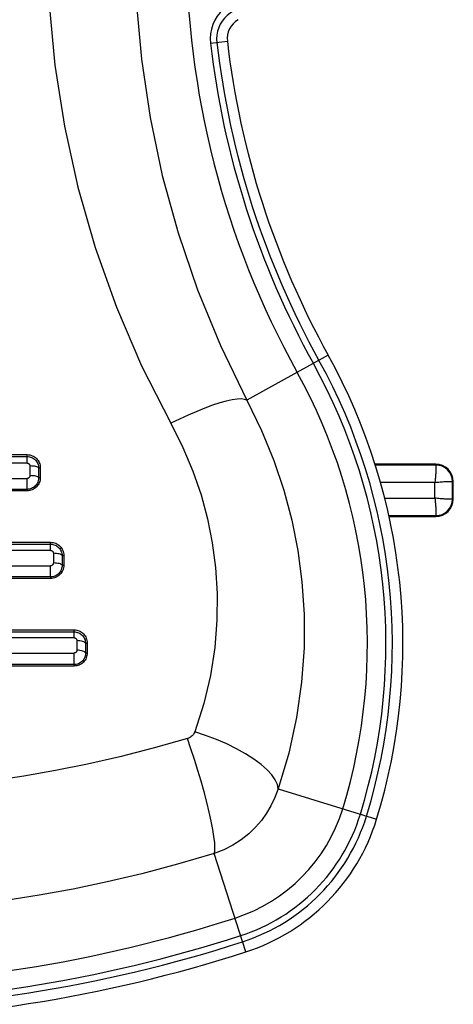
# Model space of a CAD drawing. Units: inches. Extents: x 0 to 34.1, y 0 to 21.7.
# Drawn here: x 7.9 to 8, y 7.4 to 7.7 of the extents above; entities that cross this region are included whole.
import ezdxf

# ---------------------------------------------------------------- set-up
doc = ezdxf.new("R2010")
doc.units = ezdxf.units.IN
doc.header["$LTSCALE"] = 1.87
doc.header["$MEASUREMENT"] = 0
doc.layers.get('0').update_dxf_attribs({"linetype": 'CONTINUOUS'})
doc.layers.add('02___PRT_ALL_AXES', color=7, linetype='CONTINUOUS')

msp = doc.modelspace()

# ---------------------------------------------------------------- linework, layer by layer
at = {"color": 7, "linetype": 'CONTINUOUS'}
for p, q in [((8.0082114427, 7.5693388462), (7.9945601247, 7.5693388462)), ((8.0082114427, 7.5691217179), (7.9946365541, 7.5691217179)), ((8.0082114427, 7.5691217179), (8.0082114427, 7.5693388462)), ((8.0079997099, 7.5651901055), (7.9957341365, 7.5651901055)), ((8.0079997099, 7.5616765632), (8.0079997099, 7.5651901055)), ((8.0117820214, 7.5654066461), (8.0119313223, 7.5654018385)), ((8.0119313223, 7.5614648304), (8.0119313223, 7.5654018383)), ((8.0119313223, 7.5654018383), (8.0121484506, 7.5654018383)), ((8.0121484506, 7.5614648304), (8.0121484506, 7.5654018383)), ((7.9967127203, 7.5616765632), (8.0079997099, 7.5616765632)), ((8.0119313223, 7.5614648304), (8.0121484506, 7.5614648304)), ((7.9976154926, 7.5577449509), (8.0082114427, 7.5577449509)), ((7.9976604931, 7.5575278226), (8.0082114427, 7.5575278226)), ((8.0082162505, 7.5578942517), (8.0082114428, 7.5577449509)), ((8.0082114427, 7.5577449509), (8.0082114427, 7.5575278226))]:
    msp.add_line(p, q, dxfattribs=at)
for points in [[(8.0082114347, 7.5691217179), (8.0082125456, 7.5690979805), (8.0082134347, 7.5690554502), (8.0082136184, 7.5689943344), (8.0082145478, 7.5689149361), (8.0082185089, 7.5688176512), (8.0082225136, 7.5687029536), (8.0082239043, 7.5685714001), (8.0082239761, 7.5684236352), (8.0082233398, 7.5682603762), (8.0082213912, 7.5680824334), (8.0082178483, 7.5678906806), (8.0082123548, 7.5676860853), (8.0082044887, 7.5674696683), (8.0081941657, 7.5672425402), (8.0081812711, 7.5670058478), (8.0081654744, 7.5667608367), (8.0081463054, 7.566508783), (8.0081240684, 7.5662509975), (8.0080993076, 7.5659887667), (8.0080708322, 7.5657235777), (8.0080375068, 7.5654569683), (8.0079997099, 7.5651901055)], [(8.0079997099, 7.5651901055), (8.008293351, 7.565230751), (8.0085864402, 7.565266669), (8.0088773874, 7.565297716), (8.0091642545, 7.5653243229), (8.0094451881, 7.5653467483), (8.009718397, 7.5653653652), (8.0099820977, 7.5653805611), (8.0102346815, 7.5653925516), (8.0104745683, 7.565401569), (8.0107002954, 7.5654079513), (8.0109104696, 7.5654120001), (8.0111038372, 7.5654140585), (8.0112792322, 7.5654144464), (8.0114356143, 7.5654135347), (8.0115720462, 7.5654116672), (8.0116877404, 7.5654092445), (8.0117820214, 7.5654066461)], [(8.0079997099, 7.5616765632), (8.0080403554, 7.5613829221), (8.0080762734, 7.561089833), (8.0081073204, 7.5607988858), (8.0081339272, 7.5605120186), (8.0081563526, 7.560231085), (8.0081749696, 7.5599578762), (8.0081901655, 7.5596941754), (8.008202156, 7.5594415917), (8.0082111733, 7.5592017049), (8.0082175557, 7.5589759777), (8.0082216045, 7.5587658035), (8.0082236629, 7.5585724359), (8.0082240508, 7.5583970409), (8.0082231391, 7.5582406588), (8.0082212716, 7.5581042269), (8.0082188489, 7.5579885327), (8.0082162505, 7.5578942517)], [(8.0116877253, 7.5614592055), (8.0115720351, 7.56145604), (8.0114356142, 7.5614531367), (8.011279233, 7.5614520606), (8.0111038362, 7.561452527), (8.0109104692, 7.5614546428), (8.0107002972, 7.5614587989), (8.0104745764, 7.5614653626), (8.0102346954, 7.5614745111), (8.0099821076, 7.5614863748), (8.0097184053, 7.5615014613), (8.0094452221, 7.5615203649), (8.0091643024, 7.5615429562), (8.0088773773, 7.5615689531), (8.0085863734, 7.5615994076), (8.0082932943, 7.5616353974), (8.0079997099, 7.5616765632)], [(8.0119313223, 7.5614646498), (8.0119041799, 7.561463278), (8.0118543191, 7.5614619134), (8.0116877253, 7.5614592055)]]:
    msp.add_lwpolyline(points, dxfattribs=at)
for centre, radius, start, end in [((8.0082114427, 7.5654018383), 0.0039370079, 0, 90), ((8.0082114427, 7.5654018383), 0.0037198782, 0, 90), ((8.0082114427, 7.5614648304), 0.0039370079, 270, 360), ((8.0082114427, 7.5614648304), 0.0037198782, 270, 360)]:
    msp.add_arc(centre, radius, start, end, dxfattribs=at)
at = {"layer": '02___PRT_ALL_AXES', "color": 7, "linetype": 'CONTINUOUS'}
for p, q in [((7.957578769, 7.6638873009), (7.9613745215, 7.6643283112)), ((7.9840419842, 7.5937857103), (7.9657816506, 7.5836627813)), ((7.8175542877, 7.5714454888), (7.9163852906, 7.5714454888)), ((7.9163852436, 7.5695371206), (7.9163852906, 7.5714454888)), ((7.8175543347, 7.5710251433), (7.9163852436, 7.5710251433)), ((7.9163852436, 7.5695371206), (7.8175543347, 7.5695371206)), ((7.9170125278, 7.5689043855), (7.9170120619, 7.566730471)), ((7.9189730535, 7.5684893699), (7.9189726029, 7.5662892759)), ((7.9189730535, 7.5684893699), (7.9193438367, 7.5684927338)), ((7.9193438367, 7.5684927338), (7.9193438367, 7.566298274)), ((7.8175545811, 7.5661008626), (7.9163849972, 7.5661008626)), ((7.9164470033, 7.5661032726), (7.9163849972, 7.5661008626)), ((7.9163849972, 7.5636529532), (7.9163849972, 7.5661008626)), ((7.9189726029, 7.5662892759), (7.9193438367, 7.566298274)), ((7.9163850009, 7.563333551), (7.8175545774, 7.563333551)), ((7.9163849972, 7.5636529532), (7.8175545811, 7.5636529532)), ((7.9166360482, 7.5636646068), (7.9163849972, 7.5636529464)), ((7.9163849972, 7.5636529532), (7.9163850009, 7.563333551)), ((7.9166787859, 7.563347631), (7.9163850009, 7.5633335451)), ((7.8122787417, 7.5517604494), (7.9216608366, 7.5517604494)), ((7.8122787822, 7.5513265428), (7.9216607961, 7.5513265428)), ((7.9216607961, 7.5499179492), (7.9216608366, 7.5517604494)), ((7.9216607961, 7.5499179492), (7.8122787822, 7.5499179492)), ((7.9222829383, 7.5492879425), (7.9222823723, 7.5471167837)), ((7.9242432757, 7.5488038628), (7.9242427317, 7.5466038249)), ((7.9242432757, 7.5488038628), (7.9246184271, 7.5488076949)), ((7.9246184271, 7.5488076949), (7.9246184271, 7.546614613)), ((7.8122789782, 7.5464905357), (7.9216606001, 7.5464905357)), ((7.9217218359, 7.5464929222), (7.9216606001, 7.5464905357)), ((7.9216606001, 7.5439632312), (7.9216606001, 7.5464905357)), ((7.9242427317, 7.5466038249), (7.9246184271, 7.546614613)), ((7.9216606001, 7.5439632312), (7.8122789782, 7.5439632312)), ((7.9216605982, 7.5436485116), (7.8122789801, 7.5436485116)), ((7.9216606001, 7.5439632312), (7.9216605982, 7.5436485116)), ((7.9219134641, 7.5439751324), (7.9216606001, 7.5439632265)), ((7.8070030857, 7.5320754101), (7.9269364926, 7.5320754101)), ((7.8070031182, 7.5316266683), (7.9269364601, 7.5316266683)), ((7.9269364601, 7.5302975087), (7.9269364926, 7.5320754101)), ((7.9269364601, 7.5302975087), (7.8070031182, 7.5302975087)), ((7.9275525225, 7.5296707153), (7.9275518434, 7.5275029664)), ((7.9295126306, 7.5291182844), (7.929511983, 7.5269185301)), ((7.9295126306, 7.5291182844), (7.9298930175, 7.5291226561)), ((7.9298930175, 7.5291226561), (7.9298930175, 7.5269312743)), ((7.807003276, 7.5268806905), (7.9269363023, 7.5268806905)), ((7.9269964036, 7.5268830397), (7.9269363023, 7.5268806905)), ((7.9269363023, 7.5242739931), (7.9269363023, 7.5268806905)), ((7.929511983, 7.5269185301), (7.9298930175, 7.5269312743)), ((7.9269363023, 7.5242739931), (7.807003276, 7.5242739931)), ((7.9269362967, 7.5239634722), (7.8070032816, 7.5239634722)), ((7.9269363023, 7.5242739931), (7.9269362967, 7.5239634722)), ((7.9271898825, 7.5242860515), (7.9269363023, 7.5242739902)), ((7.9727598512, 7.4963465886), (7.9949130093, 7.4895328802)), ((7.9584072444, 7.4818754656), (7.9501830567, 7.4794480126)), ((7.96554789, 7.4597571425), (7.9584072444, 7.4818754656))]:
    msp.add_line(p, q, dxfattribs=at)
for points in [[(7.9209497895, 7.686365047), (7.9213628368, 7.6726612267), (7.9226391967, 7.6589478894), (7.9247739811, 7.64521478), (7.9277818545, 7.6315356906), (7.9316776123, 7.6179566983), (7.9364559743, 7.6045475782), (7.9421165483, 7.5913972768), (7.9486594651, 7.5784859674)], [(7.9405269892, 7.686365047), (7.9409092857, 7.6733432016), (7.9420656057, 7.6602763682), (7.9440088598, 7.6472078339), (7.9467501645, 7.634187126), (7.9502977537, 7.6212606751), (7.9546546539, 7.6084911706), (7.9598174447, 7.5959431993), (7.9657816506, 7.5836627813)], [(7.9622467721, 7.6727665892), (7.9613166879, 7.6721924205), (7.9604818986, 7.6715355938), (7.9597434524, 7.6707945712), (7.9591016479, 7.6699730491), (7.958552544, 7.6690707885), (7.9581102278, 7.6680996948), (7.9577851496, 7.6670590022), (7.9575836704, 7.6659893607), (7.9575154765, 7.6649363017), (7.9575772729, 7.6638873009)], [(7.9627132762, 7.6710418021), (7.961981815, 7.6706025364), (7.9613185428, 7.6700846793), (7.9607340256, 7.6695038144), (7.9602235907, 7.6688599195), (7.959786898, 7.6681501058), (7.9594345232, 7.6673842109), (7.9591726055, 7.6665628683), (7.9590139618, 7.6657167184), (7.9589608807, 7.6648779065), (7.9590075122, 7.6640534736)], [(7.959676552, 7.5830548624), (7.9580656845, 7.5825321158), (7.9563338475, 7.5819018378), (7.9545033135, 7.581172134), (7.9525976244, 7.580352389), (7.9506412883, 7.5794531452), (7.9486594651, 7.5784859674)], [(7.9645262508, 7.5839585025), (7.9635870193, 7.5839180988), (7.9624558294, 7.5837523389), (7.9611472292, 7.5834633546), (7.959678048, 7.5830548624)], [(7.9657816506, 7.5836627813), (7.9652599489, 7.5838730302), (7.9645247548, 7.5839585025)], [(7.9657816506, 7.5836627813), (7.969084771, 7.5769079008), (7.9718483976, 7.5701410417), (7.9740815951, 7.5634595516), (7.9758601345, 7.5567459892), (7.9772142015, 7.549919385), (7.9781443071, 7.5429122875), (7.9786306602, 7.5356097455), (7.9786223219, 7.5280707947), (7.9780706842, 7.5203036789), (7.976932489, 7.51238288), (7.9751738561, 7.5043810202), (7.9727598512, 7.4963465886)], [(7.9486594651, 7.5784859674), (7.9513581237, 7.5730895655), (7.9536300858, 7.5677202553), (7.9554584675, 7.5624071276), (7.9568939199, 7.5570651893), (7.9579912194, 7.5516396801), (7.9587211064, 7.5460732186), (7.9590896709, 7.540274518), (7.959045641, 7.5342962551), (7.9585494112, 7.5281383343), (7.9575720733, 7.5218681353), (7.9560662535, 7.5155586727), (7.9540477433, 7.5091889668)], [(7.9163852906, 7.5714454888), (7.9166786592, 7.5714315463), (7.9169664328, 7.5713890822), (7.9172500982, 7.5713174865), (7.9175251952, 7.5712185977), (7.9177885778, 7.5710935328), (7.9180377897, 7.5709438513), (7.9182697749, 7.5707707605), (7.9184831863, 7.5705764374), (7.9186761155, 7.5703628438), (7.9188471912, 7.5701318333), (7.9189946879, 7.569885187), (7.9191177596, 7.5696250815), (7.9192153803, 7.5693535222), (7.919286364, 7.5690727994), (7.9193289918, 7.568786238), (7.9193438367, 7.5684927338)], [(7.9163852436, 7.5710251493), (7.9166432065, 7.5710128119), (7.9168940913, 7.5709758061), (7.9171398441, 7.5709140451), (7.9173785353, 7.5708285437), (7.9176050563, 7.5707218888), (7.9178181798, 7.5705950637), (7.9180176007, 7.5704485576), (7.9182021308, 7.5702835222), (7.9183705298, 7.5701011089), (7.9185219254, 7.5699015323), (7.9186552537, 7.5696841982), (7.9187673426, 7.56945283), (7.9188566052, 7.5692104104), (7.918919861, 7.5689660359), (7.9189574326, 7.5687265308), (7.9189727787, 7.5684893679)], [(7.9163852436, 7.5695371206), (7.9164503635, 7.5695342872), (7.916513321, 7.569525164), (7.9165743626, 7.5695094405), (7.916632749, 7.569488049), (7.9166878732, 7.5694618412), (7.9167395849, 7.569430749), (7.9167875235, 7.5693949275), (7.9168317134, 7.5693545596), (7.9168722725, 7.569309823), (7.9169085602, 7.569260888), (7.9169401689, 7.56920739), (7.9169665164, 7.5691511117), (7.916986814, 7.5690944695), (7.9170012738, 7.5690351976), (7.9170098387, 7.5689716537), (7.9170125278, 7.5689043855)], [(7.9189730887, 7.5684711597), (7.9189070753, 7.5685576199), (7.9187763237, 7.5686396793), (7.918585302, 7.568714534), (7.9183405381, 7.5687796261), (7.9180503962, 7.5688327314), (7.917724791, 7.5688720355), (7.917374849, 7.5688961953), (7.9170125278, 7.5689043855)], [(7.9165688567, 7.5661264007), (7.9165092236, 7.5661117422), (7.9164484994, 7.5661032726)], [(7.9170120619, 7.566730471), (7.9170095165, 7.5666652617), (7.9170009913, 7.5666028662), (7.9169865112, 7.5665437146), (7.9169660016, 7.5664865156), (7.9169390472, 7.5664291358), (7.9169066947, 7.5663745335), (7.9168697613, 7.5663252343), (7.91682852, 7.566280402), (7.9167835879, 7.5662399759), (7.9167347502, 7.5662041545), (7.9166815296, 7.5661729371), (7.91662533, 7.5661468608), (7.9165673607, 7.5661264007)], [(7.9189726244, 7.5662892189), (7.9189065856, 7.5663773307), (7.9187757959, 7.5664609384), (7.9185847622, 7.5665371845), (7.9183400124, 7.5666034748), (7.9180498817, 7.5666575547), (7.9177242914, 7.5666975695), (7.9173743664, 7.5667221519), (7.9170120619, 7.566730471)], [(7.9189726243, 7.5662892764), (7.9189655493, 7.5660421438), (7.9189351978, 7.5657950499), (7.9188793523, 7.5655464011), (7.9187968696, 7.5652986415), (7.9186883757, 7.5650568909), (7.9185559857, 7.5648278907), (7.9184028952, 7.5646165692), (7.9182309852, 7.5644235898), (7.9180436054, 7.5642510831), (7.917839754, 7.5640976142), (7.91761699, 7.5639626771), (7.9173802374, 7.563850271), (7.9171345018, 7.5637624185)], [(7.9193438367, 7.566298274), (7.9193301371, 7.5660032262), (7.9192880731, 7.5657146347), (7.9192170444, 7.5654312333), (7.9191188521, 7.5651568094), (7.9189946495, 7.5648939286), (7.9188457806, 7.5646449819), (7.9186733067, 7.5644127098), (7.9184792293, 7.5641986233), (7.9182652682, 7.5640046055), (7.9180333295, 7.563832278), (7.9177850616, 7.563683555), (7.917522958, 7.5635594413), (7.9172491034, 7.5634611826)], [(7.9171359979, 7.5637624185), (7.9168868201, 7.5637005619), (7.9166375443, 7.5636646068)], [(7.9172505995, 7.5634611826), (7.9169678697, 7.5633899741), (7.9166802819, 7.563347631)], [(7.9216607961, 7.5513265471), (7.9219186115, 7.5513141489), (7.9221690833, 7.5512770527), (7.9224141121, 7.5512153523), (7.9226519489, 7.5511301077), (7.9228777724, 7.5510237604), (7.923090329, 7.5508972684), (7.9232894801, 7.5507509809), (7.9234736779, 7.5505862667), (7.9236413846, 7.5504046777), (7.9237919477, 7.5502064222), (7.9239242952, 7.54999123), (7.9240358026, 7.5497621989), (7.9241251849, 7.5495212925), (7.9241888019, 7.549278113), (7.9242268574, 7.549039835), (7.9242429037, 7.5488038598)], [(7.9216608366, 7.5517604494), (7.9219551471, 7.5517463089), (7.9222437093, 7.5517035156), (7.9225280435, 7.5516314216), (7.922803589, 7.5515319806), (7.9230671046, 7.5514063715), (7.9233161522, 7.5512562778), (7.9235476106, 7.551083049), (7.9237602877, 7.5508888694), (7.9239523606, 7.5506758026), (7.9241225999, 7.5504455598), (7.9242694455, 7.5501998961), (7.9243920664, 7.5499407412), (7.9244895504, 7.5496699305), (7.9245605819, 7.5493894977), (7.9246033383, 7.5491024142), (7.9246184271, 7.5488076949)], [(7.9216607961, 7.5499179492), (7.9217251009, 7.5499151284), (7.9217875162, 7.5499060009), (7.921848391, 7.5498902343), (7.9219066786, 7.5498688265), (7.9219614122, 7.5498427174), (7.9220127022, 7.5498117489), (7.9220603868, 7.5497759673), (7.9221043161, 7.5497356988), (7.9221444616, 7.5496912417), (7.9221802977, 7.5496427258), (7.922211476, 7.5495898022), (7.922237436, 7.5495342061), (7.9222574206, 7.5494784912), (7.9222716713, 7.5494198524), (7.9222801758, 7.5493560917), (7.9222829383, 7.5492879425)], [(7.9242433218, 7.5487829147), (7.9241770176, 7.5488837291), (7.9240460781, 7.5489793988), (7.9238549718, 7.5490666592), (7.9236102208, 7.5491425326), (7.923320178, 7.5492044298), (7.9229947413, 7.5492502388), (7.9226450167, 7.5492783965), (7.9222829383, 7.5492879425)], [(7.9222823723, 7.5471167837), (7.9222794186, 7.547048844), (7.9222706495, 7.54698524), (7.9222559727, 7.5469266088), (7.9222356653, 7.5468710365), (7.9222098205, 7.5468161144), (7.9221788974, 7.5467639652), (7.9221433956, 7.5467160801), (7.922103286, 7.5466719434), (7.922058602, 7.5466312743), (7.9220096559, 7.5465948591), (7.9219563131, 7.5465632602), (7.921899948, 7.5465368683), (7.9218417831, 7.5465162111)], [(7.9242427569, 7.5466037473), (7.9241764217, 7.5467062184), (7.924045437, 7.5468034359), (7.9238543167, 7.5468920817), (7.9236095826, 7.5469691463), (7.9233195534, 7.5470320134), (7.9229941347, 7.5470785301), (7.9226444307, 7.547107109), (7.9222823723, 7.5471167837)], [(7.9218432791, 7.5465162111), (7.9217836353, 7.5465014397), (7.921723332, 7.5464929222)], [(7.9242427559, 7.5466038255), (7.9242356346, 7.546346055), (7.9242041554, 7.5460938677), (7.9241476371, 7.5458457559), (7.9240661695, 7.545602791), (7.9239617311, 7.5453698207), (7.9238353005, 7.5451490632), (7.9236873695, 7.544941775), (7.923519261, 7.5447497083), (7.9233323165, 7.544574509), (7.9231267952, 7.5444172669), (7.9229015573, 7.5442789306), (7.9226619958, 7.5441638854), (7.9224147813, 7.5440746153)], [(7.9246184271, 7.546614613), (7.9246046199, 7.5463180947), (7.9245624423, 7.546028595), (7.924491259, 7.5457449232), (7.9243929761, 7.5454706363), (7.9242688445, 7.545208123), (7.9241201951, 7.5449596882), (7.9239481366, 7.5447279476), (7.9237545865, 7.54451435), (7.9235412294, 7.5443206768), (7.923309873, 7.5441485438), (7.9230620791, 7.5439998051), (7.9228002708, 7.543875528), (7.9225264347, 7.5437769673)], [(7.9225279307, 7.5437769673), (7.9222449392, 7.5437054187), (7.9219567689, 7.5436628147), (7.9216620942, 7.5436485075)], [(7.9224162774, 7.5440746153), (7.9221658911, 7.5440117828), (7.9219149602, 7.5439751324)], [(7.9269364601, 7.5316266709), (7.9271935708, 7.5316142549), (7.9274430923, 7.5315772047), (7.9276868732, 7.5315158086), (7.9279233461, 7.5314311693), (7.9281480302, 7.5313255588), (7.9283596029, 7.5311999426), (7.9285579068, 7.531054697), (7.9287414583, 7.5308911141), (7.9289086551, 7.5307107861), (7.9290589833, 7.5305137546), (7.9291914476, 7.5302995315), (7.9293033055, 7.530071245), (7.9293932943, 7.5298304434), (7.929457303, 7.5295876901), (7.9294955717, 7.5293512244), (7.9295121366, 7.52911828)], [(7.9269364926, 7.5320754111), (7.9272320306, 7.5320610257), (7.9275216278, 7.5320178158), (7.9278068469, 7.5319450871), (7.9280829998, 7.5318449348), (7.9283467209, 7.5317186145), (7.928595606, 7.5315679573), (7.9288264685, 7.5313944812), (7.9290382904, 7.5312003838), (7.9292293459, 7.5309878515), (7.9293985729, 7.5307584359), (7.9295446048, 7.5305138594), (7.9296666286, 7.5302557931), (7.9297638555, 7.5299858966), (7.9298348468, 7.5297059228), (7.9298776881, 7.5294184614), (7.9298930175, 7.5291226561)], [(7.9269364601, 7.5302975087), (7.9269997045, 7.530294712), (7.9270613582, 7.5302856235), (7.9271218732, 7.5302698916), (7.9271798933, 7.5302485718), (7.927234098, 7.5302226759), (7.9272848318, 7.5301919839), (7.9273320704, 7.5301564963), (7.9273755992, 7.5301165639), (7.9274153565, 7.5300725154), (7.9274508584, 7.5300244176), (7.9274818147, 7.5299718199), (7.9275075819, 7.5299166044), (7.9275273004, 7.5298616211), (7.9275413279, 7.5298035144), (7.9275497441, 7.5297395781), (7.9275525225, 7.5296707153)], [(7.929512691, 7.5290941629), (7.9294460395, 7.5292092885), (7.9293148756, 7.5293185211), (7.9291236685, 7.5294181391), (7.9288789334, 7.5295047485), (7.9285890092, 7.5295753986), (7.9282637744, 7.5296276827), (7.9279143102, 7.5296598197), (7.9275525225, 7.5296707153)], [(7.9275518434, 7.5275029664), (7.9275488841, 7.5274346981), (7.9275402118, 7.5273711713), (7.9275257645, 7.5273131663), (7.9275057283, 7.5272583395), (7.9274800847, 7.5272038064), (7.9274493858, 7.5271519719), (7.9274142, 7.5271044792), (7.9273744601, 7.5270607282), (7.9273301781, 7.5270204014), (7.9272816852, 7.5269842947), (7.9272289035, 7.5269529822), (7.9271730721, 7.5269268112), (7.927115172, 7.5269062438)], [(7.9295120159, 7.526918415), (7.9294453271, 7.5270352225), (7.9293141056, 7.527146015), (7.9291228801, 7.5272470165), (7.928878166, 7.5273348093), (7.9285882583, 7.5274064223), (7.9282630456, 7.5274594048), (7.9279136064, 7.5274919518), (7.9275518434, 7.5275029664)], [(7.9271166681, 7.5269062438), (7.9270573951, 7.5268915095), (7.9269978997, 7.5268830397)], [(7.9295120138, 7.5269185311), (7.9295057629, 7.5266618526), (7.9294753467, 7.5264101579), (7.9294198306, 7.5261618434), (7.9293391585, 7.5259183576), (7.9292354497, 7.5256849994), (7.9291096781, 7.5254638249), (7.9289623716, 7.5252561596), (7.9287948285, 7.5250636969), (7.9286083051, 7.5248880138), (7.9284031224, 7.5247302897), (7.9281781498, 7.5245914767), (7.9279387797, 7.5244759873), (7.9276917262, 7.5243863304)], [(7.9298930175, 7.5269312743), (7.9298790925, 7.5266333286), (7.929836932, 7.5263432038), (7.9297658634, 7.5260598501), (7.9296679045, 7.5257863971), (7.9295444519, 7.5255249174), (7.9293966957, 7.5252775219), (7.9292257216, 7.525046534), (7.9290332387, 7.5248333824), (7.9288207436, 7.5246396856), (7.9285899583, 7.5244671942), (7.9283422719, 7.524317785), (7.9280801795, 7.5241926985), (7.9278056386, 7.5240933434)], [(7.9278071346, 7.5240933434), (7.9275231468, 7.5240210961), (7.927233823, 7.523978038), (7.9269377928, 7.5239634709)], [(7.9276932223, 7.5243863304), (7.9274427474, 7.5243230752), (7.9271913786, 7.5242860515)], [(7.9523941344, 7.5076542846), (7.9447039674, 7.5054877041), (7.9372046433, 7.5035692581), (7.9299264845, 7.5019107325), (7.9227785235, 7.5004721511), (7.915675835, 7.4992178967), (7.9086306143, 7.4981482017), (7.901629322, 7.4972528827), (7.8946642371, 7.4965282762)], [(7.9540477433, 7.5091889668), (7.9539580727, 7.5089774208), (7.9538540035, 7.5087807584), (7.9537367369, 7.5086006844), (7.9536026689, 7.5084320562), (7.9534483738, 7.5082686841), (7.953274518, 7.5081154291), (7.9530797277, 7.50797384), (7.9528666987, 7.5078476582), (7.9526379486, 7.5077416744), (7.9523926383, 7.5076542846)], [(7.9584072444, 7.4818754656), (7.9585546108, 7.4823749447), (7.9585980266, 7.4831802869), (7.9585367592, 7.4842779064), (7.9583718423, 7.4856492867), (7.958106058, 7.4872712928), (7.95774389, 7.4891165622), (7.957291448, 7.4911539655), (7.9567563644, 7.4933491325), (7.9561476661, 7.4956650312), (7.9554756216, 7.4980625932), (7.9547515681, 7.5005013722), (7.9539877201, 7.5029402268), (7.9531969636, 7.5053380143), (7.9523926383, 7.5076542846)], [(7.9727598512, 7.4963465886), (7.9726171856, 7.4973200714), (7.9721536569, 7.4983761806), (7.9713772745, 7.4994966675), (7.9703014536, 7.5006621711), (7.9689447836, 7.5018525526), (7.9673307065, 7.5030472432), (7.9654871121, 7.5042255998), (7.9634458562, 7.5053672615), (7.9612422098, 7.5064525011), (7.9589142501, 7.5074625674), (7.9565022021, 7.5083800072), (7.9540477433, 7.5091889668)], [(7.9727598512, 7.4963465886), (7.9720480085, 7.494394843), (7.9711801018, 7.4925629998), (7.9701905669, 7.4908831111), (7.9690547459, 7.4892938598), (7.967727058, 7.4877513682), (7.9662154013, 7.4862953094), (7.9645099433, 7.4849439763), (7.9626274302, 7.4837364985), (7.9605896205, 7.4827061009), (7.9584072444, 7.4818754656)], [(7.9501845528, 7.4794480126), (7.9421532436, 7.4773159789), (7.9343625508, 7.4754674471), (7.9267126479, 7.4738585938), (7.9191097401, 7.4724589647), (7.9115685615, 7.4712640232), (7.9040737498, 7.470264867), (7.8966177769, 7.4694553097), (7.8891911052, 7.4688303019), (7.8817820891, 7.468385929), (7.8743715163, 7.468119672)]]:
    msp.add_lwpolyline(points, dxfattribs=at)
for centre, radius, start, end in [((8.1510435232, 7.686365047), 0.1989193747, 150.9974539733, 209.0025460267), ((7.9662628979, 7.6648962683), 0.0049212598, 120, 186.6272094074), ((8.1510435232, 7.686365047), 0.1909448819, 186.6272094074, 209.0025460267), ((8.1510435232, 7.686365047), 0.194766168, 186.6272094074, 209.0025460267), ((8.1510435232, 7.686365047), 0.1933263077, 186.6272094074, 209.0025460267), ((7.8669712852, 7.528884732), 0.1338582677, 342.9035274025, 29.0025460267), ((7.8669712852, 7.528884732), 0.1300369816, 342.9035274025, 29.0025460267), ((7.8669712852, 7.528884732), 0.1314768419, 342.9035274025, 29.0025460267), ((7.8669712852, 7.528884732), 0.1258837749, 342.9035274025, 29.0025460267), ((7.9516395927, 7.5028430653), 0.0373010977, 287.8920755157, 342.9035274025), ((7.9516395927, 7.5028430653), 0.0414543045, 287.8920755157, 342.9035274025), ((7.9516395927, 7.5028430653), 0.0428941648, 287.8920755157, 342.9035274025), ((7.9516395927, 7.5028430653), 0.0452755906, 287.8920755157, 342.9035274025), ((7.8669712852, 7.7651052045), 0.3128916489, 252.1079244843, 287.8920755157), ((7.8669712852, 7.7651052045), 0.3170448557, 252.1079244843, 287.8920755157), ((7.8669712852, 7.7651052045), 0.3184847159, 252.1079244843, 287.8920755157), ((7.8669712852, 7.7651052045), 0.3208661417, 252.1079244843, 287.8920755157)]:
    msp.add_arc(centre, radius, start, end, dxfattribs=at)

doc.saveas('drawing.dxf')
